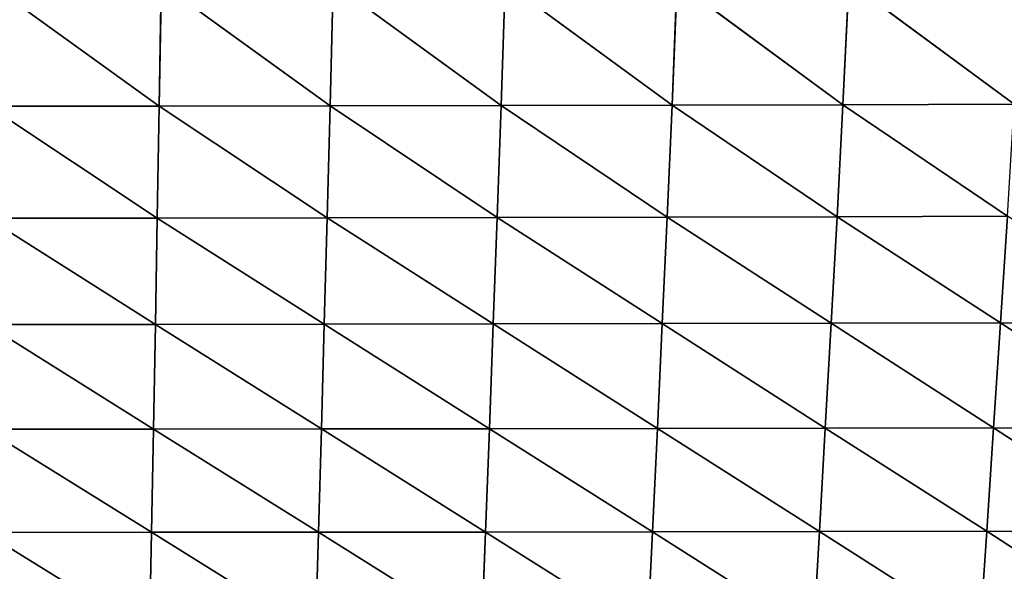
# Model space of a CAD drawing. Extents: x 4.5 to 24.5, y 5.2 to 23.5.
# Drawn here: x 14.7 to 15.4, y 9.2 to 9.7 of the extents above; entities that cross this region are included whole.
import ezdxf

# ---------------------------------------------------------------- set-up
doc = ezdxf.new("R2010")
doc.units = 0
doc.header["$MEASUREMENT"] = 0
doc.layers.get('0').update_dxf_attribs({"color": 13, "linetype": 'CONTINUOUS'})
doc.layers.add('DEFAULT', color=250, linetype='CONTINUOUS')

# ---------------------------------------------------------------- blocks, each defined once
blk = doc.blocks.new('GROUP_2')
at = {"color": 7}
for p, q in [((10.30819, 4.40264, 2.70442), (10.17651, 4.4976, 2.5741)), ((10.30971, 4.4977, 2.57425), (10.30819, 4.40264, 2.70442)), ((10.44063, 4.40282, 2.70464), (10.30971, 4.4977, 2.57425)), ((10.44292, 4.49788, 2.57448), (10.44063, 4.40282, 2.70464)), ((10.57307, 4.40306, 2.70495), (10.44292, 4.49788, 2.57448)), ((10.57612, 4.49813, 2.57481), (10.57307, 4.40306, 2.70495)), ((10.70551, 4.40337, 2.70534), (10.57612, 4.49813, 2.57481)), ((10.70932, 4.49844, 2.57524), (10.70551, 4.40337, 2.70534)), ((10.83796, 4.40375, 2.70582), (10.70932, 4.49844, 2.57524)), ((10.84253, 4.49884, 2.57576), (10.83796, 4.40375, 2.70582)), ((10.97067, 4.40418, 2.70642), (10.84253, 4.49884, 2.57576)), ((10.17575, 4.40254, 2.70429), (10.30819, 4.40264, 2.70442)), ((10.30667, 4.31581, 2.83986), (10.17575, 4.40254, 2.70429)), ((10.30819, 4.40264, 2.70442), (10.30667, 4.31581, 2.83986)), ((10.30819, 4.40264, 2.70442), (10.44063, 4.40282, 2.70464)), ((10.43834, 4.31597, 2.84005), (10.30819, 4.40264, 2.70442)), ((10.44063, 4.40282, 2.70464), (10.43834, 4.31597, 2.84005)), ((10.44063, 4.40282, 2.70464), (10.57307, 4.40306, 2.70495)), ((10.57003, 4.31619, 2.84032), (10.44063, 4.40282, 2.70464)), ((10.57307, 4.40306, 2.70495), (10.57003, 4.31619, 2.84032)), ((10.57307, 4.40306, 2.70495), (10.70551, 4.40337, 2.70534)), ((10.70171, 4.31647, 2.84066), (10.57307, 4.40306, 2.70495)), ((10.70551, 4.40337, 2.70534), (10.70171, 4.31647, 2.84066)), ((10.70551, 4.40337, 2.70534), (10.83796, 4.40375, 2.70582)), ((10.83339, 4.31682, 2.84108), (10.70551, 4.40337, 2.70534)), ((10.83796, 4.40375, 2.70582), (10.83339, 4.31682, 2.84108)), ((10.83796, 4.40375, 2.70582), (10.97067, 4.40418, 2.70642)), ((10.96532, 4.31721, 2.84162), (10.83796, 4.40375, 2.70582)), ((10.17499, 4.31572, 2.83974), (10.30667, 4.31581, 2.83986)), ((10.30514, 4.23336, 2.97665), (10.17499, 4.31572, 2.83974)), ((10.30667, 4.31581, 2.83986), (10.30514, 4.23336, 2.97665)), ((10.30667, 4.31581, 2.83986), (10.43834, 4.31597, 2.84005)), ((10.43607, 4.2335, 2.97681), (10.30667, 4.31581, 2.83986)), ((10.43834, 4.31597, 2.84005), (10.43607, 4.2335, 2.97681)), ((10.43834, 4.31597, 2.84005), (10.57003, 4.31619, 2.84032)), ((10.56699, 4.23369, 2.97704), (10.43834, 4.31597, 2.84005)), ((10.57003, 4.31619, 2.84032), (10.56699, 4.23369, 2.97704)), ((10.57003, 4.31619, 2.84032), (10.70171, 4.31647, 2.84066)), ((10.6979, 4.23394, 2.97733), (10.57003, 4.31619, 2.84032)), ((10.70171, 4.31647, 2.84066), (10.6979, 4.23394, 2.97733)), ((10.70171, 4.31647, 2.84066), (10.83339, 4.31682, 2.84108)), ((10.82882, 4.23423, 2.97769), (10.70171, 4.31647, 2.84066)), ((10.83339, 4.31682, 2.84108), (10.82882, 4.23423, 2.97769)), ((10.83339, 4.31682, 2.84108), (10.96532, 4.31721, 2.84162)), ((10.95999, 4.23456, 2.97815), (10.83339, 4.31682, 2.84108)), ((10.96532, 4.31721, 2.84162), (10.95999, 4.23456, 2.97815)), ((10.82882, 4.23423, 2.97769), (10.95999, 4.23456, 2.97815)), ((10.95999, 4.23456, 2.97815), (10.95464, 4.15317, 3.11703)), ((11.08459, 4.15287, 3.11844), (10.95999, 4.23456, 2.97815)), ((10.95999, 4.23456, 2.97815), (11.09067, 4.2343, 2.97971)), ((10.17422, 4.23328, 2.97655), (10.30514, 4.23336, 2.97665)), ((10.30362, 4.15218, 3.11581), (10.17422, 4.23328, 2.97655)), ((10.30514, 4.23336, 2.97665), (10.30362, 4.15218, 3.11581)), ((10.30514, 4.23336, 2.97665), (10.43607, 4.2335, 2.97681)), ((10.43378, 4.15229, 3.11595), (10.30514, 4.23336, 2.97665)), ((10.43607, 4.2335, 2.97681), (10.43378, 4.15229, 3.11595)), ((10.43607, 4.2335, 2.97681), (10.56699, 4.23369, 2.97704)), ((10.56394, 4.15245, 3.11613), (10.43607, 4.2335, 2.97681)), ((10.56699, 4.23369, 2.97704), (10.56394, 4.15245, 3.11613)), ((10.56699, 4.23369, 2.97704), (10.6979, 4.23394, 2.97733)), ((10.69411, 4.15265, 3.11637), (10.56699, 4.23369, 2.97704)), ((10.6979, 4.23394, 2.97733), (10.69411, 4.15265, 3.11637)), ((10.6979, 4.23394, 2.97733), (10.82882, 4.23423, 2.97769)), ((10.82426, 4.1529, 3.11666), (10.6979, 4.23394, 2.97733)), ((10.82882, 4.23423, 2.97769), (10.82426, 4.1529, 3.11666)), ((10.95464, 4.15317, 3.11703), (10.82882, 4.23423, 2.97769)), ((10.17346, 4.15211, 3.11574), (10.30362, 4.15218, 3.11581)), ((10.3021, 4.07213, 3.25575), (10.17346, 4.15211, 3.11574)), ((10.30362, 4.15218, 3.11581), (10.3021, 4.07213, 3.25575)), ((10.30362, 4.15218, 3.11581), (10.43378, 4.15229, 3.11595)), ((10.4315, 4.07223, 3.25585), (10.30362, 4.15218, 3.11581)), ((10.43378, 4.15229, 3.11595), (10.4315, 4.07223, 3.25585)), ((10.43378, 4.15229, 3.11595), (10.56394, 4.15245, 3.11613)), ((10.56089, 4.07234, 3.25599), (10.43378, 4.15229, 3.11595)), ((10.56394, 4.15245, 3.11613), (10.56089, 4.07234, 3.25599)), ((10.56394, 4.15245, 3.11613), (10.69411, 4.15265, 3.11637)), ((10.6903, 4.07251, 3.25616), (10.56394, 4.15245, 3.11613)), ((10.69411, 4.15265, 3.11637), (10.6903, 4.07251, 3.25616)), ((10.69411, 4.15265, 3.11637), (10.82426, 4.1529, 3.11666)), ((10.81969, 4.07269, 3.25638), (10.69411, 4.15265, 3.11637)), ((10.82426, 4.1529, 3.11666), (10.81969, 4.07269, 3.25638)), ((10.82426, 4.1529, 3.11666), (10.95464, 4.15317, 3.11703)), ((10.94931, 4.0729, 3.25667), (10.82426, 4.1529, 3.11666)), ((10.95464, 4.15317, 3.11703), (10.94931, 4.0729, 3.25667)), ((11.07849, 4.07256, 3.25792), (10.95464, 4.15317, 3.11703)), ((10.95464, 4.15317, 3.11703), (11.08459, 4.15287, 3.11844)), ((10.1727, 4.07208, 3.25569), (10.3021, 4.07213, 3.25575)), ((10.30058, 3.99286, 3.39609), (10.1727, 4.07208, 3.25569)), ((10.3021, 4.07213, 3.25575), (10.30058, 3.99286, 3.39609)), ((10.3021, 4.07213, 3.25575), (10.4315, 4.07223, 3.25585)), ((10.42921, 3.99292, 3.39615), (10.3021, 4.07213, 3.25575)), ((10.4315, 4.07223, 3.25585), (10.42921, 3.99292, 3.39615)), ((10.4315, 4.07223, 3.25585), (10.56089, 4.07234, 3.25599)), ((10.55785, 3.99301, 3.39624), (10.4315, 4.07223, 3.25585)), ((10.56089, 4.07234, 3.25599), (10.55785, 3.99301, 3.39624)), ((10.56089, 4.07234, 3.25599), (10.6903, 4.07251, 3.25616)), ((10.68649, 3.99311, 3.39636), (10.56089, 4.07234, 3.25599)), ((10.6903, 4.07251, 3.25616), (10.68649, 3.99311, 3.39636)), ((10.6903, 4.07251, 3.25616), (10.81969, 4.07269, 3.25638)), ((10.81513, 3.99325, 3.3965), (10.6903, 4.07251, 3.25616)), ((10.81969, 4.07269, 3.25638), (10.81513, 3.99325, 3.3965)), ((10.81969, 4.07269, 3.25638), (10.94931, 4.0729, 3.25667)), ((10.94396, 3.99339, 3.3967), (10.81969, 4.07269, 3.25638)), ((10.94931, 4.0729, 3.25667), (10.94396, 3.99339, 3.3967)), ((10.94931, 4.0729, 3.25667), (11.07849, 4.07256, 3.25792)), ((11.0724, 3.99301, 3.3978), (10.94931, 4.0729, 3.25667))]:
    blk.add_line(p, q, dxfattribs=at)
at = {"layer": 'DEFAULT', "color": 7}
mesh = blk.add_polyface(dxfattribs=at)
corners = [(10.30819, 4.40264, 2.70442), (10.17651, 4.4976, 2.5741), (10.17575, 4.40254, 2.70429)]
mesh.append_faces([[corners[k] for k in face] for face in [(0, 1, 2)]], dxfattribs={"color": 7})
mesh = blk.add_polyface(dxfattribs=at)
corners = [(10.30819, 4.40264, 2.70442), (10.30971, 4.4977, 2.57425), (10.17651, 4.4976, 2.5741)]
mesh.append_faces([[corners[k] for k in face] for face in [(0, 1, 2)]], dxfattribs={"color": 7})
mesh = blk.add_polyface(dxfattribs=at)
corners = [(10.44063, 4.40282, 2.70464), (10.30971, 4.4977, 2.57425), (10.30819, 4.40264, 2.70442)]
mesh.append_faces([[corners[k] for k in face] for face in [(0, 1, 2)]], dxfattribs={"color": 7})
mesh = blk.add_polyface(dxfattribs=at)
corners = [(10.44063, 4.40282, 2.70464), (10.44292, 4.49788, 2.57448), (10.30971, 4.4977, 2.57425)]
mesh.append_faces([[corners[k] for k in face] for face in [(0, 1, 2)]], dxfattribs={"color": 7})
mesh = blk.add_polyface(dxfattribs=at)
corners = [(10.57307, 4.40306, 2.70495), (10.44292, 4.49788, 2.57448), (10.44063, 4.40282, 2.70464)]
mesh.append_faces([[corners[k] for k in face] for face in [(0, 1, 2)]], dxfattribs={"color": 7})
mesh = blk.add_polyface(dxfattribs=at)
corners = [(10.57307, 4.40306, 2.70495), (10.57612, 4.49813, 2.57481), (10.44292, 4.49788, 2.57448)]
mesh.append_faces([[corners[k] for k in face] for face in [(0, 1, 2)]], dxfattribs={"color": 7})
mesh = blk.add_polyface(dxfattribs=at)
corners = [(10.70551, 4.40337, 2.70534), (10.57612, 4.49813, 2.57481), (10.57307, 4.40306, 2.70495)]
mesh.append_faces([[corners[k] for k in face] for face in [(0, 1, 2)]], dxfattribs={"color": 7})
mesh = blk.add_polyface(dxfattribs=at)
corners = [(10.70551, 4.40337, 2.70534), (10.70932, 4.49844, 2.57524), (10.57612, 4.49813, 2.57481)]
mesh.append_faces([[corners[k] for k in face] for face in [(0, 1, 2)]], dxfattribs={"color": 7})
mesh = blk.add_polyface(dxfattribs=at)
corners = [(10.83796, 4.40375, 2.70582), (10.70932, 4.49844, 2.57524), (10.70551, 4.40337, 2.70534)]
mesh.append_faces([[corners[k] for k in face] for face in [(0, 1, 2)]], dxfattribs={"color": 7})
mesh = blk.add_polyface(dxfattribs=at)
corners = [(10.83796, 4.40375, 2.70582), (10.84253, 4.49884, 2.57576), (10.70932, 4.49844, 2.57524)]
mesh.append_faces([[corners[k] for k in face] for face in [(0, 1, 2)]], dxfattribs={"color": 7})
mesh = blk.add_polyface(dxfattribs=at)
corners = [(10.97067, 4.40418, 2.70642), (10.84253, 4.49884, 2.57576), (10.83796, 4.40375, 2.70582)]
mesh.append_faces([[corners[k] for k in face] for face in [(0, 1, 2)]], dxfattribs={"color": 7})
mesh = blk.add_polyface(dxfattribs=at)
corners = [(10.97067, 4.40418, 2.70642), (10.97601, 4.49927, 2.57642), (10.84253, 4.49884, 2.57576)]
mesh.append_faces([[corners[k] for k in face] for face in [(0, 1, 2)]], dxfattribs={"color": 7})
mesh = blk.add_polyface(dxfattribs=at)
corners = [(10.30667, 4.31581, 2.83986), (10.17575, 4.40254, 2.70429), (10.17499, 4.31572, 2.83974)]
mesh.append_faces([[corners[k] for k in face] for face in [(0, 1, 2)]], dxfattribs={"color": 7})
mesh = blk.add_polyface(dxfattribs=at)
corners = [(10.30667, 4.31581, 2.83986), (10.30819, 4.40264, 2.70442), (10.17575, 4.40254, 2.70429)]
mesh.append_faces([[corners[k] for k in face] for face in [(0, 1, 2)]], dxfattribs={"color": 7})
mesh = blk.add_polyface(dxfattribs=at)
corners = [(10.43834, 4.31597, 2.84005), (10.30819, 4.40264, 2.70442), (10.30667, 4.31581, 2.83986)]
mesh.append_faces([[corners[k] for k in face] for face in [(0, 1, 2)]], dxfattribs={"color": 7})
mesh = blk.add_polyface(dxfattribs=at)
corners = [(10.43834, 4.31597, 2.84005), (10.44063, 4.40282, 2.70464), (10.30819, 4.40264, 2.70442)]
mesh.append_faces([[corners[k] for k in face] for face in [(0, 1, 2)]], dxfattribs={"color": 7})
mesh = blk.add_polyface(dxfattribs=at)
corners = [(10.57003, 4.31619, 2.84032), (10.44063, 4.40282, 2.70464), (10.43834, 4.31597, 2.84005)]
mesh.append_faces([[corners[k] for k in face] for face in [(0, 1, 2)]], dxfattribs={"color": 7})
mesh = blk.add_polyface(dxfattribs=at)
corners = [(10.57003, 4.31619, 2.84032), (10.57307, 4.40306, 2.70495), (10.44063, 4.40282, 2.70464)]
mesh.append_faces([[corners[k] for k in face] for face in [(0, 1, 2)]], dxfattribs={"color": 7})
mesh = blk.add_polyface(dxfattribs=at)
corners = [(10.70171, 4.31647, 2.84066), (10.57307, 4.40306, 2.70495), (10.57003, 4.31619, 2.84032)]
mesh.append_faces([[corners[k] for k in face] for face in [(0, 1, 2)]], dxfattribs={"color": 7})
mesh = blk.add_polyface(dxfattribs=at)
corners = [(10.70171, 4.31647, 2.84066), (10.70551, 4.40337, 2.70534), (10.57307, 4.40306, 2.70495)]
mesh.append_faces([[corners[k] for k in face] for face in [(0, 1, 2)]], dxfattribs={"color": 7})
mesh = blk.add_polyface(dxfattribs=at)
corners = [(10.83339, 4.31682, 2.84108), (10.70551, 4.40337, 2.70534), (10.70171, 4.31647, 2.84066)]
mesh.append_faces([[corners[k] for k in face] for face in [(0, 1, 2)]], dxfattribs={"color": 7})
mesh = blk.add_polyface(dxfattribs=at)
corners = [(10.83339, 4.31682, 2.84108), (10.83796, 4.40375, 2.70582), (10.70551, 4.40337, 2.70534)]
mesh.append_faces([[corners[k] for k in face] for face in [(0, 1, 2)]], dxfattribs={"color": 7})
mesh = blk.add_polyface(dxfattribs=at)
corners = [(10.96532, 4.31721, 2.84162), (10.83796, 4.40375, 2.70582), (10.83339, 4.31682, 2.84108)]
mesh.append_faces([[corners[k] for k in face] for face in [(0, 1, 2)]], dxfattribs={"color": 7})
mesh = blk.add_polyface(dxfattribs=at)
corners = [(10.96532, 4.31721, 2.84162), (10.97067, 4.40418, 2.70642), (10.83796, 4.40375, 2.70582)]
mesh.append_faces([[corners[k] for k in face] for face in [(0, 1, 2)]], dxfattribs={"color": 7})
mesh = blk.add_polyface(dxfattribs=at)
corners = [(10.30514, 4.23336, 2.97665), (10.17499, 4.31572, 2.83974), (10.17422, 4.23328, 2.97655)]
mesh.append_faces([[corners[k] for k in face] for face in [(0, 1, 2)]], dxfattribs={"color": 7})
mesh = blk.add_polyface(dxfattribs=at)
corners = [(10.30514, 4.23336, 2.97665), (10.30667, 4.31581, 2.83986), (10.17499, 4.31572, 2.83974)]
mesh.append_faces([[corners[k] for k in face] for face in [(0, 1, 2)]], dxfattribs={"color": 7})
mesh = blk.add_polyface(dxfattribs=at)
corners = [(10.43607, 4.2335, 2.97681), (10.30667, 4.31581, 2.83986), (10.30514, 4.23336, 2.97665)]
mesh.append_faces([[corners[k] for k in face] for face in [(0, 1, 2)]], dxfattribs={"color": 7})
mesh = blk.add_polyface(dxfattribs=at)
corners = [(10.43607, 4.2335, 2.97681), (10.43834, 4.31597, 2.84005), (10.30667, 4.31581, 2.83986)]
mesh.append_faces([[corners[k] for k in face] for face in [(0, 1, 2)]], dxfattribs={"color": 7})
mesh = blk.add_polyface(dxfattribs=at)
corners = [(10.56699, 4.23369, 2.97704), (10.43834, 4.31597, 2.84005), (10.43607, 4.2335, 2.97681)]
mesh.append_faces([[corners[k] for k in face] for face in [(0, 1, 2)]], dxfattribs={"color": 7})
mesh = blk.add_polyface(dxfattribs=at)
corners = [(10.56699, 4.23369, 2.97704), (10.57003, 4.31619, 2.84032), (10.43834, 4.31597, 2.84005)]
mesh.append_faces([[corners[k] for k in face] for face in [(0, 1, 2)]], dxfattribs={"color": 7})
mesh = blk.add_polyface(dxfattribs=at)
corners = [(10.6979, 4.23394, 2.97733), (10.57003, 4.31619, 2.84032), (10.56699, 4.23369, 2.97704)]
mesh.append_faces([[corners[k] for k in face] for face in [(0, 1, 2)]], dxfattribs={"color": 7})
mesh = blk.add_polyface(dxfattribs=at)
corners = [(10.6979, 4.23394, 2.97733), (10.70171, 4.31647, 2.84066), (10.57003, 4.31619, 2.84032)]
mesh.append_faces([[corners[k] for k in face] for face in [(0, 1, 2)]], dxfattribs={"color": 7})
mesh = blk.add_polyface(dxfattribs=at)
corners = [(10.82882, 4.23423, 2.97769), (10.70171, 4.31647, 2.84066), (10.6979, 4.23394, 2.97733)]
mesh.append_faces([[corners[k] for k in face] for face in [(0, 1, 2)]], dxfattribs={"color": 7})
mesh = blk.add_polyface(dxfattribs=at)
corners = [(10.82882, 4.23423, 2.97769), (10.83339, 4.31682, 2.84108), (10.70171, 4.31647, 2.84066)]
mesh.append_faces([[corners[k] for k in face] for face in [(0, 1, 2)]], dxfattribs={"color": 7})
mesh = blk.add_polyface(dxfattribs=at)
corners = [(10.95999, 4.23456, 2.97815), (10.83339, 4.31682, 2.84108), (10.82882, 4.23423, 2.97769)]
mesh.append_faces([[corners[k] for k in face] for face in [(0, 1, 2)]], dxfattribs={"color": 7})
mesh = blk.add_polyface(dxfattribs=at)
corners = [(10.95999, 4.23456, 2.97815), (10.96532, 4.31721, 2.84162), (10.83339, 4.31682, 2.84108)]
mesh.append_faces([[corners[k] for k in face] for face in [(0, 1, 2)]], dxfattribs={"color": 7})
mesh = blk.add_polyface(dxfattribs=at)
corners = [(11.09067, 4.2343, 2.97971), (10.96532, 4.31721, 2.84162), (10.95999, 4.23456, 2.97815)]
mesh.append_faces([[corners[k] for k in face] for face in [(0, 1, 2)]], dxfattribs={"color": 7})
mesh = blk.add_polyface(dxfattribs=at)
corners = [(10.95464, 4.15317, 3.11703), (10.95999, 4.23456, 2.97815), (10.82882, 4.23423, 2.97769)]
mesh.append_faces([[corners[k] for k in face] for face in [(0, 1, 2)]], dxfattribs={"color": 7})
mesh = blk.add_polyface(dxfattribs=at)
corners = [(11.08459, 4.15287, 3.11844), (10.95999, 4.23456, 2.97815), (10.95464, 4.15317, 3.11703)]
mesh.append_faces([[corners[k] for k in face] for face in [(0, 1, 2)]], dxfattribs={"color": 7})
mesh = blk.add_polyface(dxfattribs=at)
corners = [(11.08459, 4.15287, 3.11844), (11.09067, 4.2343, 2.97971), (10.95999, 4.23456, 2.97815)]
mesh.append_faces([[corners[k] for k in face] for face in [(0, 1, 2)]], dxfattribs={"color": 7})
mesh = blk.add_polyface(dxfattribs=at)
corners = [(10.30362, 4.15218, 3.11581), (10.17422, 4.23328, 2.97655), (10.17346, 4.15211, 3.11574)]
mesh.append_faces([[corners[k] for k in face] for face in [(0, 1, 2)]], dxfattribs={"color": 7})
mesh = blk.add_polyface(dxfattribs=at)
corners = [(10.30362, 4.15218, 3.11581), (10.30514, 4.23336, 2.97665), (10.17422, 4.23328, 2.97655)]
mesh.append_faces([[corners[k] for k in face] for face in [(0, 1, 2)]], dxfattribs={"color": 7})
mesh = blk.add_polyface(dxfattribs=at)
corners = [(10.43378, 4.15229, 3.11595), (10.30514, 4.23336, 2.97665), (10.30362, 4.15218, 3.11581)]
mesh.append_faces([[corners[k] for k in face] for face in [(0, 1, 2)]], dxfattribs={"color": 7})
mesh = blk.add_polyface(dxfattribs=at)
corners = [(10.43378, 4.15229, 3.11595), (10.43607, 4.2335, 2.97681), (10.30514, 4.23336, 2.97665)]
mesh.append_faces([[corners[k] for k in face] for face in [(0, 1, 2)]], dxfattribs={"color": 7})
mesh = blk.add_polyface(dxfattribs=at)
corners = [(10.56394, 4.15245, 3.11613), (10.43607, 4.2335, 2.97681), (10.43378, 4.15229, 3.11595)]
mesh.append_faces([[corners[k] for k in face] for face in [(0, 1, 2)]], dxfattribs={"color": 7})
mesh = blk.add_polyface(dxfattribs=at)
corners = [(10.56394, 4.15245, 3.11613), (10.56699, 4.23369, 2.97704), (10.43607, 4.2335, 2.97681)]
mesh.append_faces([[corners[k] for k in face] for face in [(0, 1, 2)]], dxfattribs={"color": 7})
mesh = blk.add_polyface(dxfattribs=at)
corners = [(10.69411, 4.15265, 3.11637), (10.56699, 4.23369, 2.97704), (10.56394, 4.15245, 3.11613)]
mesh.append_faces([[corners[k] for k in face] for face in [(0, 1, 2)]], dxfattribs={"color": 7})
mesh = blk.add_polyface(dxfattribs=at)
corners = [(10.69411, 4.15265, 3.11637), (10.6979, 4.23394, 2.97733), (10.56699, 4.23369, 2.97704)]
mesh.append_faces([[corners[k] for k in face] for face in [(0, 1, 2)]], dxfattribs={"color": 7})
mesh = blk.add_polyface(dxfattribs=at)
corners = [(10.82426, 4.1529, 3.11666), (10.6979, 4.23394, 2.97733), (10.69411, 4.15265, 3.11637)]
mesh.append_faces([[corners[k] for k in face] for face in [(0, 1, 2)]], dxfattribs={"color": 7})
mesh = blk.add_polyface(dxfattribs=at)
corners = [(10.82426, 4.1529, 3.11666), (10.82882, 4.23423, 2.97769), (10.6979, 4.23394, 2.97733)]
mesh.append_faces([[corners[k] for k in face] for face in [(0, 1, 2)]], dxfattribs={"color": 7})
mesh = blk.add_polyface(dxfattribs=at)
corners = [(10.95464, 4.15317, 3.11703), (10.82882, 4.23423, 2.97769), (10.82426, 4.1529, 3.11666)]
mesh.append_faces([[corners[k] for k in face] for face in [(0, 1, 2)]], dxfattribs={"color": 7})
mesh = blk.add_polyface(dxfattribs=at)
corners = [(10.3021, 4.07213, 3.25575), (10.17346, 4.15211, 3.11574), (10.1727, 4.07208, 3.25569)]
mesh.append_faces([[corners[k] for k in face] for face in [(0, 1, 2)]], dxfattribs={"color": 7})
mesh = blk.add_polyface(dxfattribs=at)
corners = [(10.3021, 4.07213, 3.25575), (10.30362, 4.15218, 3.11581), (10.17346, 4.15211, 3.11574)]
mesh.append_faces([[corners[k] for k in face] for face in [(0, 1, 2)]], dxfattribs={"color": 7})
mesh = blk.add_polyface(dxfattribs=at)
corners = [(10.4315, 4.07223, 3.25585), (10.30362, 4.15218, 3.11581), (10.3021, 4.07213, 3.25575)]
mesh.append_faces([[corners[k] for k in face] for face in [(0, 1, 2)]], dxfattribs={"color": 7})
mesh = blk.add_polyface(dxfattribs=at)
corners = [(10.4315, 4.07223, 3.25585), (10.43378, 4.15229, 3.11595), (10.30362, 4.15218, 3.11581)]
mesh.append_faces([[corners[k] for k in face] for face in [(0, 1, 2)]], dxfattribs={"color": 7})
mesh = blk.add_polyface(dxfattribs=at)
corners = [(10.56089, 4.07234, 3.25599), (10.43378, 4.15229, 3.11595), (10.4315, 4.07223, 3.25585)]
mesh.append_faces([[corners[k] for k in face] for face in [(0, 1, 2)]], dxfattribs={"color": 7})
mesh = blk.add_polyface(dxfattribs=at)
corners = [(10.56089, 4.07234, 3.25599), (10.56394, 4.15245, 3.11613), (10.43378, 4.15229, 3.11595)]
mesh.append_faces([[corners[k] for k in face] for face in [(0, 1, 2)]], dxfattribs={"color": 7})
mesh = blk.add_polyface(dxfattribs=at)
corners = [(10.6903, 4.07251, 3.25616), (10.56394, 4.15245, 3.11613), (10.56089, 4.07234, 3.25599)]
mesh.append_faces([[corners[k] for k in face] for face in [(0, 1, 2)]], dxfattribs={"color": 7})
mesh = blk.add_polyface(dxfattribs=at)
corners = [(10.6903, 4.07251, 3.25616), (10.69411, 4.15265, 3.11637), (10.56394, 4.15245, 3.11613)]
mesh.append_faces([[corners[k] for k in face] for face in [(0, 1, 2)]], dxfattribs={"color": 7})
mesh = blk.add_polyface(dxfattribs=at)
corners = [(10.81969, 4.07269, 3.25638), (10.69411, 4.15265, 3.11637), (10.6903, 4.07251, 3.25616)]
mesh.append_faces([[corners[k] for k in face] for face in [(0, 1, 2)]], dxfattribs={"color": 7})
mesh = blk.add_polyface(dxfattribs=at)
corners = [(10.81969, 4.07269, 3.25638), (10.82426, 4.1529, 3.11666), (10.69411, 4.15265, 3.11637)]
mesh.append_faces([[corners[k] for k in face] for face in [(0, 1, 2)]], dxfattribs={"color": 7})
mesh = blk.add_polyface(dxfattribs=at)
corners = [(10.94931, 4.0729, 3.25667), (10.82426, 4.1529, 3.11666), (10.81969, 4.07269, 3.25638)]
mesh.append_faces([[corners[k] for k in face] for face in [(0, 1, 2)]], dxfattribs={"color": 7})
mesh = blk.add_polyface(dxfattribs=at)
corners = [(10.94931, 4.0729, 3.25667), (10.95464, 4.15317, 3.11703), (10.82426, 4.1529, 3.11666)]
mesh.append_faces([[corners[k] for k in face] for face in [(0, 1, 2)]], dxfattribs={"color": 7})
mesh = blk.add_polyface(dxfattribs=at)
corners = [(11.07849, 4.07256, 3.25792), (10.95464, 4.15317, 3.11703), (10.94931, 4.0729, 3.25667)]
mesh.append_faces([[corners[k] for k in face] for face in [(0, 1, 2)]], dxfattribs={"color": 7})
mesh = blk.add_polyface(dxfattribs=at)
corners = [(11.07849, 4.07256, 3.25792), (11.08459, 4.15287, 3.11844), (10.95464, 4.15317, 3.11703)]
mesh.append_faces([[corners[k] for k in face] for face in [(0, 1, 2)]], dxfattribs={"color": 7})
mesh = blk.add_polyface(dxfattribs=at)
corners = [(10.30058, 3.99286, 3.39609), (10.1727, 4.07208, 3.25569), (10.17194, 3.99282, 3.39605)]
mesh.append_faces([[corners[k] for k in face] for face in [(0, 1, 2)]], dxfattribs={"color": 7})
mesh = blk.add_polyface(dxfattribs=at)
corners = [(10.30058, 3.99286, 3.39609), (10.3021, 4.07213, 3.25575), (10.1727, 4.07208, 3.25569)]
mesh.append_faces([[corners[k] for k in face] for face in [(0, 1, 2)]], dxfattribs={"color": 7})
mesh = blk.add_polyface(dxfattribs=at)
corners = [(10.42921, 3.99292, 3.39615), (10.3021, 4.07213, 3.25575), (10.30058, 3.99286, 3.39609)]
mesh.append_faces([[corners[k] for k in face] for face in [(0, 1, 2)]], dxfattribs={"color": 7})
mesh = blk.add_polyface(dxfattribs=at)
corners = [(10.42921, 3.99292, 3.39615), (10.4315, 4.07223, 3.25585), (10.3021, 4.07213, 3.25575)]
mesh.append_faces([[corners[k] for k in face] for face in [(0, 1, 2)]], dxfattribs={"color": 7})
mesh = blk.add_polyface(dxfattribs=at)
corners = [(10.55785, 3.99301, 3.39624), (10.4315, 4.07223, 3.25585), (10.42921, 3.99292, 3.39615)]
mesh.append_faces([[corners[k] for k in face] for face in [(0, 1, 2)]], dxfattribs={"color": 7})
mesh = blk.add_polyface(dxfattribs=at)
corners = [(10.55785, 3.99301, 3.39624), (10.56089, 4.07234, 3.25599), (10.4315, 4.07223, 3.25585)]
mesh.append_faces([[corners[k] for k in face] for face in [(0, 1, 2)]], dxfattribs={"color": 7})
mesh = blk.add_polyface(dxfattribs=at)
corners = [(10.68649, 3.99311, 3.39636), (10.56089, 4.07234, 3.25599), (10.55785, 3.99301, 3.39624)]
mesh.append_faces([[corners[k] for k in face] for face in [(0, 1, 2)]], dxfattribs={"color": 7})
mesh = blk.add_polyface(dxfattribs=at)
corners = [(10.68649, 3.99311, 3.39636), (10.6903, 4.07251, 3.25616), (10.56089, 4.07234, 3.25599)]
mesh.append_faces([[corners[k] for k in face] for face in [(0, 1, 2)]], dxfattribs={"color": 7})
mesh = blk.add_polyface(dxfattribs=at)
corners = [(10.81513, 3.99325, 3.3965), (10.6903, 4.07251, 3.25616), (10.68649, 3.99311, 3.39636)]
mesh.append_faces([[corners[k] for k in face] for face in [(0, 1, 2)]], dxfattribs={"color": 7})
mesh = blk.add_polyface(dxfattribs=at)
corners = [(10.81513, 3.99325, 3.3965), (10.81969, 4.07269, 3.25638), (10.6903, 4.07251, 3.25616)]
mesh.append_faces([[corners[k] for k in face] for face in [(0, 1, 2)]], dxfattribs={"color": 7})
mesh = blk.add_polyface(dxfattribs=at)
corners = [(10.94396, 3.99339, 3.3967), (10.81969, 4.07269, 3.25638), (10.81513, 3.99325, 3.3965)]
mesh.append_faces([[corners[k] for k in face] for face in [(0, 1, 2)]], dxfattribs={"color": 7})
mesh = blk.add_polyface(dxfattribs=at)
corners = [(10.94396, 3.99339, 3.3967), (10.94931, 4.0729, 3.25667), (10.81969, 4.07269, 3.25638)]
mesh.append_faces([[corners[k] for k in face] for face in [(0, 1, 2)]], dxfattribs={"color": 7})
mesh = blk.add_polyface(dxfattribs=at)
corners = [(11.0724, 3.99301, 3.3978), (10.94931, 4.0729, 3.25667), (10.94396, 3.99339, 3.3967)]
mesh.append_faces([[corners[k] for k in face] for face in [(0, 1, 2)]], dxfattribs={"color": 7})
mesh = blk.add_polyface(dxfattribs=at)
corners = [(11.0724, 3.99301, 3.3978), (11.07849, 4.07256, 3.25792), (10.94931, 4.0729, 3.25667)]
mesh.append_faces([[corners[k] for k in face] for face in [(0, 1, 2)]], dxfattribs={"color": 7})

msp = doc.modelspace()

# ---------------------------------------------------------------- block references
msp.add_blockref('GROUP_2', (4.47494, 5.20225, 1.38775))

doc.saveas('drawing.dxf')
